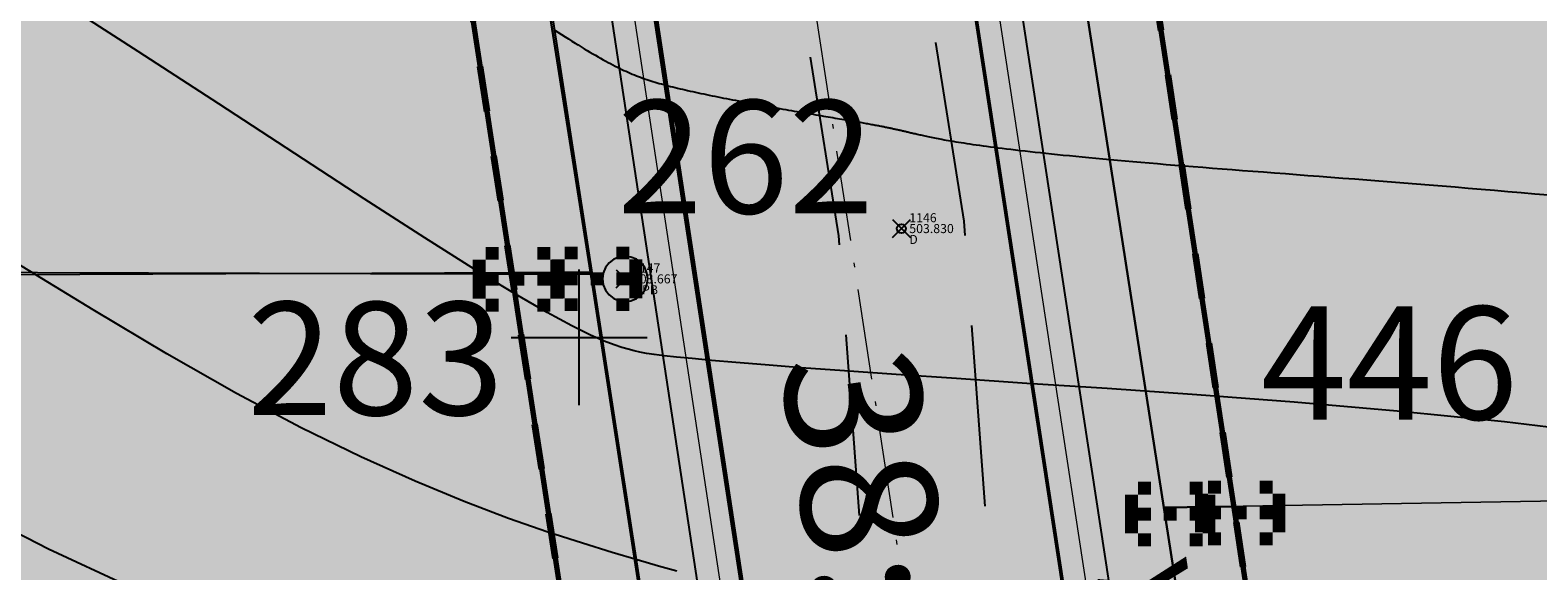
# Model space of a CAD drawing. Units: metres. Extents: x 3325067 to 6657753, y 371267 to 749989.
# Drawn here: x 3328888 to 3328921, y 374695 to 374707 of the extents above; entities that cross this region are included whole.
import ezdxf

# ---------------------------------------------------------------- set-up
doc = ezdxf.new("R2010")
doc.units = ezdxf.units.M
doc.header["$PDMODE"] = 35
doc.header["$PDSIZE"] = 0.2
for name, pattern in [('CONTI', [0]), ('DASHB_DOT', [3, 2, -0.5, 0, -0.5]), ('g5_05x2', [3.5, 2.5, -1]), ('STRIH', [2, 1, -1]), ('STRIH_1', [3, 2, -1]), ('ЛЭП ВН', [0.002, 0.001, 0.001])]:
    doc.linetypes.add(name, pattern=pattern)
doc.layers.get('0').update_dxf_attribs({"lineweight": 50})
for name, color, linetype in [('38', 56, 'Continuous'), ('Горизонтали--MAJ', 22, 'Continuous'), ('Горизонтали--MIN', 32, 'Continuous'), ('Дорога грунтовая', 7, 'g5_05x2'), ('Забор деревянный', 7, 'g5_475_1'), ('Код', 7, 'Continuous'), ('Координатная сетка', 7, 'Continuous'), ('кювет', 7, 'Continuous'), ('Номер', 7, 'Continuous'), ('Отметка', 7, 'Continuous'), ('Пикет', 7, 'Continuous'), ('Поворотные точки ЗУ', 7, 'Continuous')]:
    doc.layers.add(name, color=color, linetype=linetype)
for name, color, linetype, lineweight in [('водосток проект', 7, 'Continuous', 20), ('Дорога гравийная', 250, 'Continuous', 50), ('зем уч', 250, 'Continuous', 30), ('зем. населен пунктов', 31, 'Continuous', 60), ('ЗРО', 5, 'Continuous', 70), ('КрЛ', 250, 'Continuous', 70), ('ЛЭП', 14, 'Continuous', 25), ('Название ул', 250, 'Continuous', 18), ('ОСЕВАЯ', 250, 'DASHB_DOT', 5), ('ОхрзВодовода', 112, 'Continuous', 30), ('ОхрЗОсущ ВЛ', 252, 'Continuous', 30), ('Терр ПП', 1, 'STRIH', 140)]:
    doc.layers.add(name, color=color, linetype=linetype, lineweight=lineweight)
doc.styles.get("Standard").update_dxf_attribs({"font": 'isocpeui.ttf', "height": 3})
doc.styles.add('Times New Roman', font='times.ttf')
doc.styles.add('БСАМ курсив малоконтрасный (Бм-431)', font='txt')
doc.styles.add('ЕСКД (ГОСТ)', font='ESKDU.shx')
doc.linetypes.add('g5_475_1', pattern='A,1.25,[25,GUGK_2005.shx,S=0.4,R=0,X=0,Y=0],1.25', length=2.5)
doc.linetypes.add('Водост', pattern='A,5,-1,["Вс",БСАМ курсив малоконтрасный (Бм-431),S=2,R=0,X=-1.2,Y=-1],-3,10,-2,10,-2,5', length=38)
doc.linetypes.add('ДЕР_ЗАБОР', pattern='A,2.5,[130,ltypeshp.shx,S=0.4,R=0,X=0,Y=0.4],2.5', length=5)
pattern_1 = [(45, (0, 0), (-1.767766953, 1.767766953), []), (135, (0, 0), (-1.767766953, -1.767766953), [])]

# ---------------------------------------------------------------- blocks, each defined once
blk = doc.blocks.new('g5_012')
at = {"color": 92}
for points in [[(0, -1.5), (0, 1.5)], [(-1.5, 0), (1.5, 0)]]:
    blk.add_lwpolyline(points, dxfattribs=at)
blk = doc.blocks.new('Столб ЖБ')
at = {"color": 0, "linetype": 'Continuous', "flags": 128}
blk.add_lwpolyline([(0.5, 0), (0.483, 0.129), (0.433, 0.25), (0.354, 0.354), (0.25, 0.433), (0.129, 0.483), (0, 0.5), (-0.129, 0.483), (-0.25, 0.433), (-0.354, 0.354), (-0.433, 0.25), (-0.483, 0.129), (-0.5, 0), (-0.483, -0.129), (-0.433, -0.25), (-0.354, -0.354), (-0.25, -0.433), (-0.129, -0.483), (0, -0.5), (0.129, -0.483), (0.25, -0.433), (0.354, -0.354), (0.433, -0.25), (0.483, -0.129)], close=True, dxfattribs=at)
at = {"color": 0, "linetype": 'Continuous'}
blk.add_circle((0, 0), 0.05, dxfattribs=at)
blk = doc.blocks.new('B841')
at = {"layer": 'Поворотные точки ЗУ', "color": 7}
for points in [[(-0.284188, 0.85525), (0.572875, 0.85525), (-0.284188, 0.569563), (0.572875, 0.569563)], [(-0.569875, 0.569563), (-0.284188, 0.569563), (-0.569875, 0.283875), (-0.284188, 0.283875)], [(0.572875, 0.569563), (0.858562, 0.569563), (0.572875, 0.283875), (0.858562, 0.283875)], [(-0.855563, 0.283875), (-0.569875, 0.283875), (-0.855563, -0.001812), (-0.569875, -0.001812)], [(0.858562, 0.283875), (1.14425, 0.283875), (0.858562, -0.001812), (1.14425, -0.001812)], [(-0.855563, -0.001812), (-0.569875, -0.001812), (-0.855563, -0.2875), (-0.569875, -0.2875)], [(-0.855563, -0.2875), (-0.569875, -0.2875), (-0.855563, -0.573187), (-0.569875, -0.573187)], [(0.0015, -0.001812), (0.287187, -0.001812), (0.0015, -0.2875), (0.287187, -0.2875)], [(0.858562, -0.001812), (1.14425, -0.001812), (0.858562, -0.2875), (1.14425, -0.2875)], [(0.858562, -0.2875), (1.14425, -0.2875), (0.858562, -0.573187), (1.14425, -0.573187)], [(-0.569875, -0.573187), (-0.284188, -0.573187), (-0.569875, -0.858875), (-0.284188, -0.858875)], [(0.572875, -0.573187), (0.858562, -0.573187), (0.572875, -0.858875), (0.858562, -0.858875)], [(-0.284188, -0.858875), (0.572875, -0.858875), (-0.284188, -1.144562), (0.572875, -1.144562)]]:
    blk.add_solid(points, dxfattribs=at)
at = {"layer": 'Поворотные точки ЗУ', "color": 255}
for points in [[(-0.284188, 0.569563), (0.572875, 0.569563), (-0.284188, 0.283875), (0.572875, 0.283875)], [(-0.569875, 0.283875), (0.0015, 0.283875), (-0.569875, -0.001812), (0.0015, -0.001812)], [(0.287187, 0.283875), (0.858562, 0.283875), (0.287187, -0.001812), (0.858562, -0.001812)], [(-0.569875, -0.001812), (-0.284188, -0.001812), (-0.569875, -0.2875), (-0.284188, -0.2875)], [(-0.569875, -0.2875), (0.0015, -0.2875), (-0.569875, -0.573187), (0.0015, -0.573187)], [(0.287187, -0.2875), (0.858562, -0.2875), (0.287187, -0.573187), (0.858562, -0.573187)], [(0.572875, -0.001812), (0.858562, -0.001812), (0.572875, -0.2875), (0.858562, -0.2875)], [(-0.284188, -0.573187), (0.572875, -0.573187), (-0.284188, -0.858875), (0.572875, -0.858875)]]:
    blk.add_solid(points, dxfattribs=at)

msp = doc.modelspace()

# ---------------------------------------------------------------- hatches: boundary and pattern name
at = {"layer": 'зем. населен пунктов'}
h = msp.add_hatch(color=256, dxfattribs=at)
h.dxf.hatch_style = 1
h.paths.add_polyline_path([(3328648.08, 375099.479), (3328646.31, 375091.959), (3328661.84, 375062.799), (3328703.84, 375011.149), (3328706.66, 374898.359), (3328724.44, 374887.889), (3328755.45, 374876.059), (3328768.55, 374850.319), (3328765.09, 374735.759), (3328780.99, 374554.059), (3328749.21, 374504.669), (3328765.96, 374478.959), (3328775.854, 374461.711), (3328790.9, 374431.729), (3328929.918, 374390.957), (3328942.709, 374386.697), (3328945.669, 374385.513), (3329038.443, 374333.048), (3329069.98, 374331.159), (3329154.028, 374326.16), (3329202.501, 374312.408), (3329300.78, 374299.859), (3329301.43, 374302.459), (3329416.62, 374305.939), (3329556.51, 374336.649), (3329556.61, 374333.719), (3329695.31, 374365.969), (3329858.963, 374376.245), (3329902.99, 374379.009), (3330020.85, 374374.439), (3330089.851, 374390.232), (3330159.02, 374381.929), (3330199.29, 374393.699), (3330231.642, 374407.34), (3330232.6, 374404.809), (3330262.07, 374390.659), (3330402.49, 374420.389), (3330398.84, 374429.749), (3330525.22, 374467.409), (3330581.9, 374494.699), (3330424.08, 374874.419), (3330302.9, 374830.459), (3330267.68, 374815.369), (3330245.3, 374803.859), (3330206.31, 375031.465), (3330210.92, 375178.469), (3330195.46, 375199.819), (3330127.4, 375175.059), (3330067.02, 375163.109), (3330044.8, 375170.289), (3330041.73, 375191.879), (3330056.77, 375207.489), (3330535.278, 375294.287), (3330396.963, 375543.579), (3328509.617, 375366.4), (3328557.02, 375085.429)])
at = {"layer": 'ОхрзВодовода', "transparency": 33554556}
h = msp.add_hatch(dxfattribs=at)
h.set_pattern_fill('ANSI31', color=256, scale=20)
h.set_pattern_definition([(45, (0, 0), (-1.767766953, 1.767766953), [])])
edge = h.paths.add_edge_path()
edge.add_arc((3328981.306, 375077.936), 5, 3.7239, 183.7239)
edge.add_line((3328976.317, 375077.611), (3328982.272, 374986.105))
edge.add_line((3328982.272, 374986.105), (3328999.203, 374828.704))
edge.add_arc((3329004.174, 374829.239), 5, 186.1392, 366.1392)
edge.add_line((3329009.145, 374829.774), (3328992.238, 374986.965))
edge.add_line((3328992.238, 374986.965), (3328986.295, 375078.261))
edge = h.paths.add_edge_path()
edge.add_arc((3328776.169, 375123.783), 5, 2.6069, 182.6069)
edge.add_line((3328771.174, 375123.556), (3328771.601, 375114.192))
edge.add_line((3328771.601, 375114.192), (3328771.475, 375084.199))
edge.add_arc((3328776.475, 375084.178), 5, 179.7603, 359.7603)
edge.add_line((3328781.475, 375084.157), (3328781.601, 375114.398))
edge.add_line((3328781.601, 375114.398), (3328781.164, 375124.01))
edge = h.paths.add_edge_path()
edge.add_arc((3329452.488, 374428.197), 5, 192.3235, 372.3235)
edge.add_line((3329457.373, 374429.264), (3329442.756, 374496.17))
edge.add_line((3329442.756, 374496.17), (3329427.975, 374554.988))
edge.add_line((3329427.975, 374554.988), (3329400.625, 374635.98))
edge.add_line((3329400.625, 374635.98), (3329387.209, 374678.072))
edge.add_line((3329387.209, 374678.072), (3329365.854, 374741.986))
edge.add_line((3329365.854, 374741.986), (3329350.002, 374791.913))
edge.add_line((3329350.002, 374791.913), (3329337.487, 374830.466))
edge.add_line((3329337.487, 374830.466), (3329327.12, 374866.436))
edge.add_line((3329327.12, 374866.436), (3329305.331, 374937.86))
edge.add_arc((3329300.549, 374936.401), 5, 16.9646, 196.9646)
edge.add_line((3329295.767, 374934.942), (3329317.532, 374863.592))
edge.add_line((3329317.532, 374863.592), (3329327.925, 374827.536))
edge.add_line((3329327.925, 374827.536), (3329340.48, 374788.857))
edge.add_line((3329340.48, 374788.857), (3329356.346, 374738.888))
edge.add_line((3329356.346, 374738.888), (3329377.703, 374674.968))
edge.add_line((3329377.703, 374674.968), (3329391.123, 374632.862))
edge.add_line((3329391.123, 374632.862), (3329418.373, 374552.166))
edge.add_line((3329418.373, 374552.166), (3329433.02, 374493.884))
edge.add_line((3329433.02, 374493.884), (3329447.603, 374427.13))
edge = h.paths.add_edge_path()
edge.add_arc((3329436.177, 374882.391), 5, 18.8094, 198.8094, ccw=False)
edge.add_line((3329440.91, 374884.003), (3329459.88, 374828.309))
edge.add_line((3329459.88, 374828.309), (3329473.191, 374791.318))
edge.add_line((3329473.191, 374791.318), (3329496.225, 374728.443))
edge.add_line((3329496.225, 374728.443), (3329524.471, 374651.299))
edge.add_line((3329524.471, 374651.299), (3329565.977, 374511.769))
edge.add_arc((3329561.185, 374510.343), 5, -163.4338, 16.5662, ccw=False)
edge.add_line((3329556.393, 374508.917), (3329514.975, 374648.151))
edge.add_line((3329514.975, 374648.151), (3329486.835, 374725.003))
edge.add_line((3329486.835, 374725.003), (3329463.791, 374787.906))
edge.add_line((3329463.791, 374787.906), (3329450.442, 374825.003))
edge.add_line((3329450.442, 374825.003), (3329431.444, 374880.779))
edge = h.paths.add_edge_path()
edge.add_arc((3329585.47, 375063.605), 5, 21.8128, 201.8128, ccw=False)
edge.add_line((3329590.112, 375065.463), (3329615.554, 375001.895))
edge.add_line((3329615.554, 375001.895), (3329640.68, 374936.077))
edge.add_line((3329640.68, 374936.077), (3329665.216, 374870.26))
edge.add_line((3329665.216, 374870.26), (3329688.717, 374807.629))
edge.add_line((3329688.717, 374807.629), (3329715.173, 374739.766))
edge.add_line((3329715.173, 374739.766), (3329739.814, 374677.711))
edge.add_line((3329739.814, 374677.711), (3329811.854, 374497.322))
edge.add_line((3329811.854, 374497.322), (3329834.755, 374435.639))
edge.add_line((3329834.755, 374435.639), (3329837.178, 374404.525))
edge.add_arc((3329832.193, 374404.137), 5, -175.5466, 4.4534, ccw=False)
edge.add_line((3329827.208, 374403.749), (3329824.893, 374433.469))
edge.add_line((3329824.893, 374433.469), (3329802.522, 374493.726))
edge.add_line((3329802.522, 374493.726), (3329730.524, 374674.011))
edge.add_line((3329730.524, 374674.011), (3329705.867, 374736.104))
edge.add_line((3329705.867, 374736.104), (3329679.377, 374804.057))
edge.add_line((3329679.377, 374804.057), (3329655.85, 374866.756))
edge.add_line((3329655.85, 374866.756), (3329631.324, 374932.547))
edge.add_line((3329631.324, 374932.547), (3329606.24, 374998.253))
edge.add_line((3329606.24, 374998.253), (3329580.828, 375061.747))
edge = h.paths.add_edge_path()
edge.add_arc((3329501.41, 374996.681), 5, 19.1349, 199.1349, ccw=False)
edge.add_line((3329506.134, 374998.32), (3329529.809, 374930.083))
edge.add_line((3329529.809, 374930.083), (3329540.906, 374896.992))
edge.add_line((3329540.906, 374896.992), (3329598.626, 374739.414))
edge.add_line((3329598.626, 374739.414), (3329623.681, 374672.719))
edge.add_line((3329623.681, 374672.719), (3329665.77, 374550.764))
edge.add_line((3329665.77, 374550.764), (3329707.777, 374430.242))
edge.add_arc((3329703.056, 374428.596), 5, -160.7843, 19.2157, ccw=False)
edge.add_line((3329698.335, 374426.95), (3329656.322, 374547.488))
edge.add_line((3329656.322, 374547.488), (3329614.273, 374669.329))
edge.add_line((3329614.273, 374669.329), (3329589.25, 374735.936))
edge.add_line((3329589.25, 374735.936), (3329531.468, 374893.682))
edge.add_line((3329531.468, 374893.682), (3329520.345, 374926.855))
edge.add_line((3329520.345, 374926.855), (3329496.686, 374995.042))
at = {"layer": 'ОхрЗОсущ ВЛ', "transparency": 33554556}
h = msp.add_hatch(dxfattribs=at)
h.set_pattern_fill('ANSI37', color=256, scale=20)
h.set_pattern_definition(pattern_1)
h.paths.add_polyline_path([(3329189.313, 374957.813), (3329158.012, 375147.128), (3329274.566, 375142.661), (3329293.003, 375001.952, 1), (3329297.465, 375002.537), (3329278.534, 375147.013), (3329157.262, 375151.66), (3329157.157, 375152.299), (3329066.773, 375128.023), (3329061.774, 375127.884), (3328970.945, 375121.359), (3328877.803, 375116.62), (3328785.207, 375108.175), (3328696.838, 375100.972, 1), (3328697.204, 375096.486), (3328785.595, 375103.691), (3328878.121, 375112.13), (3328971.221, 375116.867), (3329057.552, 375123.07), (3329104.069, 374838.619), (3329222.999, 374854.09), (3329326.194, 374482.862), (3329340.657, 374418.4, 0.999908), (3329345.049, 374419.385), (3329332.433, 374476.054), (3329387.067, 374480.265), (3329447.606, 374487.562), (3329452.628, 374459.475, 1), (3329457.058, 374460.267), (3329452.081, 374488.1), (3329554.215, 374500.333), (3329577.229, 374425.73, 1), (3329581.529, 374427.056), (3329558.728, 374500.97), (3329624.437, 374508.695), (3329683.273, 374512.111), (3329791.573, 374519.344), (3329821.482, 374440.645, 1.000001), (3329825.688, 374442.244), (3329795.176, 374522.531), (3329720.619, 374710.977), (3329648.152, 374902.463), (3329613.011, 375000.844), (3329575.783, 375101.248), (3329581.248, 375109.937), (3329587.272, 375114.068), (3329585.433, 375123.159), (3329581.022, 375162.258, 1), (3329576.55, 375161.753), (3329580.983, 375122.459), (3329582.271, 375116.094), (3329577.935, 375113.121), (3329572.032, 375103.737), (3329477.061, 375102.197), (3329525.7, 374936.496), (3329540.333, 374900.346), (3329532.923, 374899.364), (3329480.196, 374896.506), (3329449.922, 374892.239), (3329422.649, 374887.851), (3329331.626, 374874.115), (3329329.22, 374869.039), (3329255.535, 374862.95), (3329226.097, 374859.036)])
h.paths.add_polyline_path([(3329062.33, 375123.285), (3329068.091, 375123.458), (3329153.326, 375146.352), (3329184.702, 374956.586), (3329221.175, 374858.643), (3329108.015, 374843.922)], flags=16)
h.paths.add_polyline_path([(3329227.507, 374854.679), (3329256.017, 374858.474), (3329329.103, 374864.514), (3329358.713, 374772.495), (3329403.129, 374633.667), (3329419.906, 374583.751), (3329446.63, 374493.321), (3329556.084, 374509.923), (3329534.372, 374579.232), (3329528.768, 374598.466), (3329518.51, 374627.258), (3329510.138, 374638.844), (3329551.156, 374644.429, 0.801238), (3329550.413, 374649.879), (3329507.91, 374644.092), (3329499.431, 374683.597), (3329429.394, 374882.735), (3329428.238, 374883.684), (3329450.668, 374887.295), (3329480.681, 374891.525), (3329533.387, 374894.382), (3329541.702, 374895.484), (3329554.374, 374861.696), (3329581.927, 374789.971), (3329613.603, 374700.832), (3329717.164, 374707.479), (3329789.858, 374523.74), (3329682.992, 374516.602), (3329624.044, 374513.18), (3329557.823, 374505.297), (3329451.757, 374492.595), (3329386.625, 374484.744), (3329331.232, 374480.475)], flags=16)
h.paths.add_polyline_path([(3329333.381, 374866.727), (3329334.836, 374869.797), (3329420.97, 374882.865), (3329424.927, 374879.61), (3329494.367, 374682.17), (3329502.744, 374643.142), (3329461.003, 374637.558), (3329454.171, 374643.725), (3329429.495, 374640.238), (3329407.007, 374637.133), (3329363.235, 374773.946)], flags=16)
h.paths.add_polyline_path([(3329483.376, 375097.549), (3329571.558, 375098.979), (3329608.548, 374999.219), (3329643.694, 374900.823), (3329714.984, 374712.448), (3329617.225, 374706.319), (3329586.852, 374791.792), (3329559.282, 374863.56), (3329545.838, 374899.405), (3329530.191, 374938.06)], flags=16)
h.paths.add_polyline_path([(3329408.598, 374632.305), (3329430.186, 374635.286), (3329452.556, 374638.447), (3329459.371, 374632.295), (3329504.608, 374638.347), (3329514.264, 374625.022), (3329524.246, 374597.004), (3329529.825, 374577.857), (3329549.895, 374513.789), (3329450.012, 374498.639), (3329424.436, 374585.182)], flags=16)
h = msp.add_hatch(dxfattribs=at)
h.set_pattern_fill('ANSI37', color=256, scale=20)
h.set_pattern_definition(pattern_1)
edge = h.paths.add_edge_path()
edge.add_line((3328994.785, 374827.688), (3328980.552, 374826.727))
edge.add_line((3328980.552, 374826.727), (3328977.302, 374826.726))
edge.add_arc((3328977.301, 374829.226), 2.5, 90.0165, 270.0165, ccw=False)
edge.add_line((3328977.3, 374831.726), (3328980.382, 374831.727))
edge.add_line((3328980.382, 374831.727), (3329051.128, 374836.505))
edge.add_line((3329051.128, 374836.505), (3329054.467, 374836.975))
edge.add_arc((3329054.815, 374834.499), 2.5, -81.996, 98.004, ccw=False)
edge.add_line((3329055.163, 374832.023), (3329051.646, 374831.529))
edge.add_line((3329051.646, 374831.529), (3328999.808, 374828.028))
edge.add_line((3328999.808, 374828.028), (3329036.022, 374633.736))
edge.add_line((3329036.022, 374633.736), (3328923.665, 374634.304))
edge.add_line((3328923.665, 374634.304), (3328952.54, 374465.132))
edge.add_arc((3328950.076, 374464.711), 2.5, -170.3139, 9.6861, ccw=False)
edge.add_line((3328947.612, 374464.29), (3328917.735, 374639.334))
edge.add_line((3328917.735, 374639.334), (3329029.998, 374638.766))
edge.add_line((3329029.998, 374638.766), (3328994.785, 374827.688))

# ---------------------------------------------------------------- linework, layer by layer
at = {"layer": '38', "color": 56, "lineweight": 20}
for points in [[(3328895.88, 374729.15, -111111), (3328900.25, 374701.44, -111111), (3328904.49, 374673.88, -111111), (3328910.07, 374638.35, -111111), (3329098.05, 374637.76, -111111), (3329097.41, 374640.69, -111111), (3329042.53, 374641.27, -111111), (3329035.04, 374677.9, -111111), (3329024.12, 374731.34, -111111), (3329011.97, 374731.13, -111111), (3329018.85, 374697.7, -111111), (3329030.58, 374640.95, -111111), (3328976, 374641.16, -111111), (3328921.36, 374641.28, -111111), (3328915.73, 374678.19, -111111), (3328913.26, 374694.06, -111111), (3328910.7, 374710.56, -111111), (3328907.89, 374729.35, -111111), (3328895.88, 374729.15, -111111)], [(3328895.88, 374729.15, -111111), (3328900.25, 374701.44, -111111), (3328904.49, 374673.88, -111111), (3328910.07, 374638.35, -111111), (3329098.05, 374637.76, -111111), (3329097.41, 374640.69, -111111), (3329042.53, 374641.27, -111111), (3329035.04, 374677.9, -111111), (3329024.12, 374731.34, -111111), (3329011.97, 374731.13, -111111), (3329018.85, 374697.7, -111111), (3329030.58, 374640.95, -111111), (3328976, 374641.16, -111111), (3328921.36, 374641.28, -111111), (3328915.73, 374678.19, -111111), (3328913.26, 374694.06, -111111), (3328910.7, 374710.56, -111111), (3328907.89, 374729.35, -111111), (3328895.88, 374729.15, -111111)], [(3328841.24, 374728.21, -111111), (3328845.34, 374701.77, -111111), (3328845.43, 374701.19, -111111), (3328900.25, 374701.44, -111111), (3328895.88, 374729.15, -111111), (3328841.24, 374728.21, -111111)], [(3328841.24, 374728.21, -111111), (3328845.34, 374701.77, -111111), (3328845.43, 374701.19, -111111), (3328900.25, 374701.44, -111111), (3328895.88, 374729.15, -111111), (3328841.24, 374728.21, -111111)], [(3328910.01, 374715.18, -111111), (3328910.7, 374710.56, -111111), (3328912.92, 374696.24, -111111), (3328966.36, 374697.14, -111111), (3328963.88, 374711.38, -111111), (3328963.15, 374715.65, -111111), (3328910.01, 374715.18, -111111)], [(3328910.01, 374715.18, -111111), (3328910.7, 374710.56, -111111), (3328912.92, 374696.24, -111111), (3328966.36, 374697.14, -111111), (3328963.88, 374711.38, -111111), (3328963.15, 374715.65, -111111), (3328910.01, 374715.18, -111111)], [(3328845.43, 374701.19, -111111), (3328849.37, 374675.77, -111111), (3328849.64, 374674.05, -111111), (3328904.49, 374673.88, -111111), (3328900.25, 374701.44, -111111), (3328845.43, 374701.19, -111111)], [(3328845.43, 374701.19, -111111), (3328849.37, 374675.77, -111111), (3328849.64, 374674.05, -111111), (3328904.49, 374673.88, -111111), (3328900.25, 374701.44, -111111), (3328845.43, 374701.19, -111111)], [(3328912.92, 374696.24, -111111), (3328915.73, 374678.19, -111111), (3328969.65, 374677.98, -111111), (3328966.74, 374694.93, -111111), (3328966.49, 374696.4, -111111), (3328966.36, 374697.14, -111111), (3328912.92, 374696.24, -111111)], [(3328912.92, 374696.24, -111111), (3328915.73, 374678.19, -111111), (3328969.65, 374677.98, -111111), (3328966.74, 374694.93, -111111), (3328966.49, 374696.4, -111111), (3328966.36, 374697.14, -111111), (3328912.92, 374696.24, -111111)]]:
    msp.add_polyline3d(points, dxfattribs=at)
at = {"layer": 'водосток проект', "linetype": 'Водост', "elevation": -111111}
for points in [[(3328898.403, 374815.294), (3328905.881, 374729.368), (3328918.584, 374646.269)], [(3328890.394, 374814.736), (3328897.871, 374729.132), (3328910.433, 374646.348)]]:
    msp.add_lwpolyline(points, dxfattribs=at)
at = {"layer": 'Горизонтали--MAJ'}
msp.add_lwpolyline([(3328899.451, 374706.799), (3328899.532, 374706.747), (3328899.612, 374706.696), (3328899.689, 374706.647), (3328899.764, 374706.599), (3328899.837, 374706.553), (3328899.909, 374706.509), (3328899.978, 374706.466), (3328900.046, 374706.424), (3328900.112, 374706.384), (3328900.176, 374706.345), (3328900.239, 374706.308), (3328900.3, 374706.272), (3328900.36, 374706.237), (3328900.418, 374706.203), (3328900.475, 374706.171), (3328900.531, 374706.14), (3328900.586, 374706.11), (3328900.639, 374706.081), (3328900.692, 374706.053), (3328900.743, 374706.026), (3328900.794, 374706), (3328900.844, 374705.975), (3328900.893, 374705.951), (3328900.941, 374705.927), (3328900.989, 374705.905), (3328901.036, 374705.883), (3328901.083, 374705.863), (3328901.129, 374705.843), (3328901.175, 374705.823), (3328901.221, 374705.804), (3328901.266, 374705.786), (3328901.311, 374705.769), (3328901.357, 374705.752), (3328901.402, 374705.735), (3328901.447, 374705.719), (3328901.492, 374705.704), (3328901.538, 374705.688), (3328901.584, 374705.674), (3328901.63, 374705.659), (3328901.677, 374705.645), (3328901.724, 374705.631), (3328901.771, 374705.617), (3328901.819, 374705.604), (3328901.868, 374705.59), (3328901.917, 374705.577), (3328901.967, 374705.564), (3328902.018, 374705.551), (3328902.07, 374705.538), (3328902.123, 374705.525), (3328902.176, 374705.512), (3328902.23, 374705.499), (3328902.285, 374705.486), (3328902.341, 374705.473), (3328902.398, 374705.461), (3328902.455, 374705.448), (3328902.513, 374705.435), (3328902.572, 374705.422), (3328902.632, 374705.409), (3328902.692, 374705.396), (3328902.753, 374705.383), (3328902.814, 374705.37), (3328902.876, 374705.357), (3328902.939, 374705.345), (3328903.002, 374705.332), (3328903.065, 374705.319), (3328903.129, 374705.306), (3328903.193, 374705.293), (3328903.258, 374705.281), (3328903.323, 374705.268), (3328903.388, 374705.255), (3328903.453, 374705.243), (3328903.519, 374705.23), (3328903.584, 374705.218), (3328903.65, 374705.205), (3328903.716, 374705.193), (3328903.782, 374705.181), (3328903.848, 374705.168), (3328903.914, 374705.156), (3328903.98, 374705.144), (3328904.046, 374705.132), (3328904.111, 374705.12), (3328904.177, 374705.108), (3328904.242, 374705.097), (3328904.307, 374705.085), (3328904.372, 374705.073), (3328904.437, 374705.062), (3328904.501, 374705.05), (3328904.565, 374705.039), (3328904.628, 374705.028), (3328904.691, 374705.017), (3328904.753, 374705.006), (3328904.815, 374704.995), (3328904.877, 374704.985), (3328904.938, 374704.974), (3328904.998, 374704.964), (3328905.058, 374704.953), (3328905.116, 374704.943), (3328905.175, 374704.933), (3328905.232, 374704.924), (3328905.289, 374704.914), (3328905.344, 374704.904), (3328905.399, 374704.895), (3328905.453, 374704.886), (3328905.506, 374704.877), (3328905.558, 374704.868), (3328905.61, 374704.859), (3328905.66, 374704.851), (3328905.709, 374704.842), (3328905.757, 374704.834), (3328905.803, 374704.826), (3328905.849, 374704.818), (3328905.894, 374704.81), (3328905.937, 374704.803), (3328905.979, 374704.796), (3328906.021, 374704.789), (3328906.061, 374704.782), (3328906.099, 374704.775), (3328906.137, 374704.768), (3328906.174, 374704.762), (3328906.21, 374704.756), (3328906.245, 374704.75), (3328906.278, 374704.744), (3328906.311, 374704.738), (3328906.343, 374704.732), (3328906.374, 374704.727), (3328906.404, 374704.721), (3328906.433, 374704.716), (3328906.462, 374704.711), (3328906.49, 374704.706), (3328906.517, 374704.701), (3328906.543, 374704.696), (3328906.568, 374704.691), (3328906.593, 374704.686), (3328906.618, 374704.682), (3328906.641, 374704.677), (3328906.664, 374704.673), (3328906.687, 374704.668), (3328906.709, 374704.664), (3328906.731, 374704.66), (3328906.752, 374704.656), (3328906.773, 374704.652), (3328906.793, 374704.647), (3328906.813, 374704.643), (3328906.833, 374704.639), (3328906.852, 374704.635), (3328906.871, 374704.631), (3328906.89, 374704.627), (3328906.909, 374704.623), (3328906.927, 374704.619), (3328906.946, 374704.615), (3328906.964, 374704.611), (3328906.982, 374704.607), (3328907, 374704.603), (3328907.018, 374704.599), (3328907.037, 374704.595), (3328907.055, 374704.591), (3328907.073, 374704.587), (3328907.091, 374704.583), (3328907.11, 374704.579), (3328907.128, 374704.574), (3328907.147, 374704.57), (3328907.166, 374704.566), (3328907.186, 374704.561), (3328907.205, 374704.557), (3328907.225, 374704.552), (3328907.245, 374704.547), (3328907.266, 374704.542), (3328907.287, 374704.538), (3328907.308, 374704.533), (3328907.33, 374704.527), (3328907.352, 374704.522), (3328907.375, 374704.517), (3328907.399, 374704.511), (3328907.423, 374704.506), (3328907.448, 374704.5), (3328907.473, 374704.494), (3328907.499, 374704.488), (3328907.526, 374704.482), (3328907.554, 374704.476), (3328907.583, 374704.469), (3328907.612, 374704.463), (3328907.643, 374704.456), (3328907.675, 374704.449), (3328907.708, 374704.442), (3328907.742, 374704.435), (3328907.777, 374704.427), (3328907.814, 374704.42), (3328907.852, 374704.412), (3328907.891, 374704.405), (3328907.932, 374704.397), (3328907.975, 374704.389), (3328908.019, 374704.38), (3328908.065, 374704.372), (3328908.113, 374704.363), (3328908.162, 374704.355), (3328908.214, 374704.346), (3328908.268, 374704.337), (3328908.323, 374704.328), (3328908.381, 374704.318), (3328908.441, 374704.309), (3328908.503, 374704.299), (3328908.567, 374704.289), (3328908.634, 374704.279), (3328908.703, 374704.269), (3328908.775, 374704.259), (3328908.849, 374704.248), (3328908.926, 374704.238), (3328909.006, 374704.227), (3328909.088, 374704.216), (3328909.173, 374704.205), (3328909.261, 374704.194), (3328909.352, 374704.182), (3328909.447, 374704.171), (3328909.544, 374704.159), (3328909.644, 374704.147), (3328909.748, 374704.135), (3328909.855, 374704.123), (3328909.965, 374704.111), (3328910.078, 374704.098), (3328910.196, 374704.085), (3328910.316, 374704.072), (3328910.441, 374704.059), (3328910.569, 374704.046), (3328910.7, 374704.033), (3328910.836, 374704.019), (3328910.975, 374704.005), (3328911.119, 374703.991), (3328911.266, 374703.977), (3328911.417, 374703.963), (3328911.573, 374703.949), (3328911.733, 374703.934), (3328911.897, 374703.919), (3328912.065, 374703.904), (3328912.238, 374703.889), (3328912.415, 374703.874), (3328912.597, 374703.859), (3328912.783, 374703.843), (3328912.974, 374703.827), (3328913.169, 374703.811), (3328913.369, 374703.795), (3328913.573, 374703.778), (3328913.782, 374703.762), (3328913.996, 374703.745), (3328914.213, 374703.728), (3328914.436, 374703.711), (3328914.662, 374703.693), (3328914.893, 374703.676), (3328915.127, 374703.658), (3328915.366, 374703.639), (3328915.609, 374703.621), (3328915.855, 374703.602), (3328916.105, 374703.583), (3328916.359, 374703.564), (3328916.616, 374703.544), (3328916.877, 374703.524), (3328917.141, 374703.504), (3328917.408, 374703.483), (3328917.678, 374703.462), (3328917.951, 374703.44), (3328918.227, 374703.418), (3328918.506, 374703.396), (3328918.787, 374703.374), (3328919.071, 374703.351), (3328919.358, 374703.327), (3328919.647, 374703.303), (3328919.937, 374703.279), (3328920.231, 374703.254), (3328920.526, 374703.229), (3328920.823, 374703.203), (3328921.122, 374703.177), (3328921.422, 374703.15)], dxfattribs=at)
at = {"layer": 'Горизонтали--MIN'}
for points in [[(3328922.88, 374697.843), (3328920.45, 374698.131), (3328918.079, 374698.37), (3328915.802, 374698.568), (3328913.655, 374698.732), (3328911.673, 374698.868), (3328909.892, 374698.985), (3328908.339, 374699.089), (3328907.004, 374699.18), (3328905.868, 374699.261), (3328904.91, 374699.332), (3328904.114, 374699.393), (3328903.459, 374699.447), (3328902.926, 374699.492), (3328902.496, 374699.531), (3328902.152, 374699.564), (3328901.878, 374699.593), (3328901.661, 374699.62), (3328901.487, 374699.646), (3328901.342, 374699.673), (3328901.212, 374699.704), (3328901.083, 374699.739), (3328900.943, 374699.781), (3328900.774, 374699.834), (3328900.552, 374699.917), (3328900.25, 374700.05), (3328899.84, 374700.254), (3328899.296, 374700.55), (3328898.591, 374700.959), (3328897.697, 374701.502), (3328896.587, 374702.199), (3328895.247, 374703.062), (3328893.713, 374704.063), (3328892.033, 374705.162), (3328890.256, 374706.322), (3328888.432, 374707.503)], [(3328902.156, 374694.832), (3328901.753, 374694.944), (3328901.282, 374695.081), (3328900.727, 374695.248), (3328900.07, 374695.449), (3328899.308, 374695.696), (3328898.439, 374695.999), (3328897.461, 374696.37), (3328896.372, 374696.82), (3328895.172, 374697.361), (3328893.858, 374698.004), (3328892.429, 374698.761), (3328890.888, 374699.637), (3328889.256, 374700.61), (3328887.557, 374701.653)], [(3328890.02, 374694.506), (3328888.272, 374695.323), (3328886.53, 374696.212)]]:
    msp.add_lwpolyline(points, dxfattribs=at)
at = {"layer": 'Дорога гравийная', "elevation": -111111}
for points in [[(3328992.395, 374827.394, -0.368867), (3328999.542, 374821.893), (3329033.866, 374646.369, -0.378081), (3329028.663, 374640.104), (3328924.976, 374640.254, -0.379268), (3328918.089, 374646.193), (3328905.406, 374729.052), (3328897.904, 374815.251, -0.402154), (3328903.314, 374821.637)], [(3328884.304, 374820.413, -0.415335), (3328890.892, 374814.779), (3328898.453, 374728.218), (3328910.928, 374646.423, -0.375283), (3328905.904, 374640.288), (3328785.98, 374640.447, -0.370053), (3328779.289, 374646.439), (3328773.824, 374735.765), (3328778.495, 374807.811, -0.348354), (3328784.859, 374814.006)]]:
    msp.add_lwpolyline(points, format="xyb", close=True, dxfattribs=at)
at = {"layer": 'Дорога грунтовая', "linetype": 'STRIH_1', "ltscale": 2, "elevation": 501.402}
for points in [[(3328907.529, 374678.116), (3328905.738, 374702.246), (3328901.805, 374727.131), (3328891.65, 374823.262), (3328890.849, 374852.065), (3328888.754, 374865.855), (3328884.921, 374880.112), (3328880.804, 374901.581), (3328884.781, 374910.992), (3328892.227, 374917.454), (3328899.485, 374921.627), (3328947.078, 374921.748), (3328985.963, 374928.059)], [(3328910.309, 374678.322), (3328908.508, 374702.568), (3328904.569, 374727.495), (3328894.433, 374823.447), (3328893.63, 374852.314), (3328891.485, 374866.428), (3328887.639, 374880.737), (3328883.7, 374901.275), (3328887.096, 374909.311), (3328893.85, 374915.172), (3328900.233, 374918.842), (3328947.306, 374918.962), (3328986.218, 374925.277)]]:
    msp.add_lwpolyline(points, dxfattribs=at)
at = {"layer": 'Забор деревянный', "linetype": 'ДЕР_ЗАБОР', "ltscale": 2, "elevation": 499.009}
for points in [[(3328849.744, 374674.269), (3328904.507, 374674.075), (3328895.982, 374729.337), (3328842.919, 374728.84), (3328849.744, 374674.269)], [(3328900.293, 374701.393), (3328846.332, 374701.554)]]:
    msp.add_lwpolyline(points, dxfattribs=at)
at = {"layer": 'зем уч', "elevation": -111111}
for points in [[(3328895.88, 374729.15), (3328894.358, 374729.124), (3328894.479, 374727.741), (3328898.503, 374701.432), (3328900.25, 374701.44)], [(3328911.573, 374715.194), (3328910.01, 374715.18), (3328910.7, 374710.56), (3328912.92, 374696.24), (3328914.467, 374696.266)], [(3328900.25, 374701.44), (3328898.503, 374701.432), (3328902.716, 374673.885), (3328904.49, 374673.88)], [(3328914.467, 374696.266), (3328912.92, 374696.24), (3328915.73, 374678.19), (3328917.233, 374678.184)]]:
    msp.add_lwpolyline(points, close=True, dxfattribs=at)
at = {"layer": 'зем уч'}
msp.add_polyline3d([(3328895.88, 374729.15, -111111), (3328900.25, 374701.44, -111111), (3328904.49, 374673.88, -111111), (3328910.07, 374638.35, -111111), (3329046.727, 374637.921, -111111), (3329046.079, 374641.232, -111111), (3329042.53, 374641.27, -111111), (3329035.04, 374677.9, -111111), (3329024.12, 374731.34, -111111), (3329013.211, 374731.151, -111111), (3329030.555, 374642.459, -111111), (3329030.268, 374642.46, -111111), (3329030.58, 374640.95, -111111), (3329030.58, 374640.95, -111111), (3328976, 374641.16, -111111), (3328921.36, 374641.28, -111111), (3328915.73, 374678.19, -111111), (3328912.92, 374696.24, -111111), (3328910.7, 374710.56, -111111), (3328907.89, 374729.35, -111111), (3328895.88, 374729.15, -111111)], close=True, dxfattribs=at)
at = {"layer": 'ЗРО', "elevation": -111111}
for points in [[(3328922.648, 374642.778), (3329030.555, 374642.459), (3328994.941, 374824.579), (3328901.593, 374818.818), (3328909.38, 374729.529)], [(3328777.766, 374734.752), (3328782.715, 374811.176), (3328886.62, 374817.855), (3328894.479, 374727.741), (3328907.467, 374642.823), (3328783.691, 374643.188)]]:
    msp.add_lwpolyline(points, close=True, dxfattribs=at)
at = {"layer": 'КрЛ', "elevation": -111111}
for points in [[(3328922.648, 374642.778), (3329030.555, 374642.459), (3328994.941, 374824.579), (3328901.593, 374818.818), (3328909.38, 374729.529)], [(3328777.766, 374734.752), (3328782.715, 374811.176), (3328886.62, 374817.855), (3328894.479, 374727.741), (3328907.467, 374642.823), (3328783.691, 374643.188)]]:
    msp.add_lwpolyline(points, close=True, dxfattribs=at)
at = {"layer": 'кювет', "linetype": 'CONTI', "elevation": -111111}
for points in [[(3328897.904, 374815.251), (3328905.384, 374729.308), (3328918.089, 374646.193)], [(3328898.901, 374815.338), (3328906.378, 374729.427), (3328919.078, 374646.344)], [(3328890.892, 374814.779), (3328898.368, 374729.191), (3328910.928, 374646.423)], [(3328889.896, 374814.692), (3328897.374, 374729.073), (3328909.939, 374646.273)]]:
    msp.add_lwpolyline(points, dxfattribs=at)
at = {"layer": 'ОСЕВАЯ', "linetype": 'DASHB_DOT', "elevation": -111111}
msp.add_lwpolyline([(3328893.555, 374822.933), (3328901.93, 374728.635), (3328915.759, 374638.486), (3328945.534, 374463.758)], dxfattribs=at)
msp.add_lwpolyline([(3328893.555, 374822.933), (3328901.93, 374728.635), (3328915.759, 374638.486), (3328945.534, 374463.758)], dxfattribs=at)
at = {"layer": 'Пикет', "color": 3}
for p in [(3328907.123, 374702.407, 503.83), (3328901.015, 374701.295, 503.667)]:
    msp.add_point(p, dxfattribs=at)
at = {"layer": 'Терр ПП', "elevation": -111111}
for points in [[(3328922.648, 374642.778), (3329030.555, 374642.459), (3328994.941, 374824.579), (3328901.593, 374818.818), (3328909.38, 374729.529)], [(3328777.766, 374734.752), (3328782.715, 374811.176), (3328886.62, 374817.855), (3328894.479, 374727.741), (3328907.467, 374642.823), (3328783.691, 374643.188)]]:
    msp.add_lwpolyline(points, close=True, dxfattribs=at)

# ---------------------------------------------------------------- block references
at = {"layer": 'Координатная сетка'}
msp.add_blockref('g5_012', (3328900, 374700), dxfattribs=at)
msp.add_blockref('g5_012', (3328900, 374700), dxfattribs=at)
at = {"layer": 'ЛЭП', "color": 250, "linetype": 'ЛЭП ВН'}
msp.add_blockref('Столб ЖБ', (3328901.015, 374701.295, 503.667), dxfattribs=at)
at = {"layer": 'ЛЭП'}
msp.add_blockref('Столб ЖБ', (3328901.015, 374701.295, 503.667), dxfattribs=at)
msp.add_blockref('Столб ЖБ', (3328901.015, 374701.295, 503.667), dxfattribs=at)
msp.add_blockref('Столб ЖБ', (3328901.015, 374701.295, 503.667), dxfattribs=at)
at = {"layer": 'Поворотные точки ЗУ'}
for p in [(3328898.503, 374701.432), (3328900.25, 374701.44), (3328914.467, 374696.266), (3328912.92, 374696.24)]:
    msp.add_blockref('B841', p, dxfattribs=at)

# ---------------------------------------------------------------- texts
at = {"layer": 'зем уч', "color": 56, "lineweight": 18, "insert": (3328907.393, 374699.924), "char_height": 3, "width": 46.79877, "attachment_point": 1, "rotation": 278.4709}
msp.add_mtext('38:06:010701:2586', dxfattribs=at)
at = {"layer": 'Код', "color": 1, "style": 'ЕСКД (ГОСТ)'}
for s, p in [('D', (3328907.296, 374702.067, 503.83)), ('OPB', (3328901.188, 374700.955, 503.667))]:
    msp.add_text(s, height=0.2, dxfattribs=at).set_placement(p)
at = {"layer": 'Название ул', "insert": (3328913.412, 374695.175), "char_height": 2, "attachment_point": 1, "rotation": 278.6424}
msp.add_mtext_dynamic_manual_height_columns('Улица', width=9.7766, gutter_width=25, heights=[0], dxfattribs=at)
at = {"layer": 'Номер', "color": 7, "style": 'ЕСКД (ГОСТ)'}
for s, p in [('1146', (3328907.296, 374702.547, 503.83)), ('1147', (3328901.188, 374701.435, 503.667))]:
    msp.add_text(s, height=0.2, dxfattribs=at).set_placement(p)
at = {"layer": 'Отметка', "color": 5, "style": 'ЕСКД (ГОСТ)'}
for s, p in [('503.830', (3328907.296, 374702.307, 503.83)), ('503.667', (3328901.188, 374701.195, 503.667))]:
    msp.add_text(s, height=0.2, dxfattribs=at).set_placement(p)
at = {"layer": 'Поворотные точки ЗУ', "color": 250, "style": 'Times New Roman'}
for s, p in [('262', (3328900.841, 374702.743)), ('283', (3328892.66, 374698.284)), ('446', (3328915.07, 374698.185))]:
    msp.add_text(s, height=2.5, dxfattribs=at).set_placement(p)

doc.saveas('drawing.dxf')
